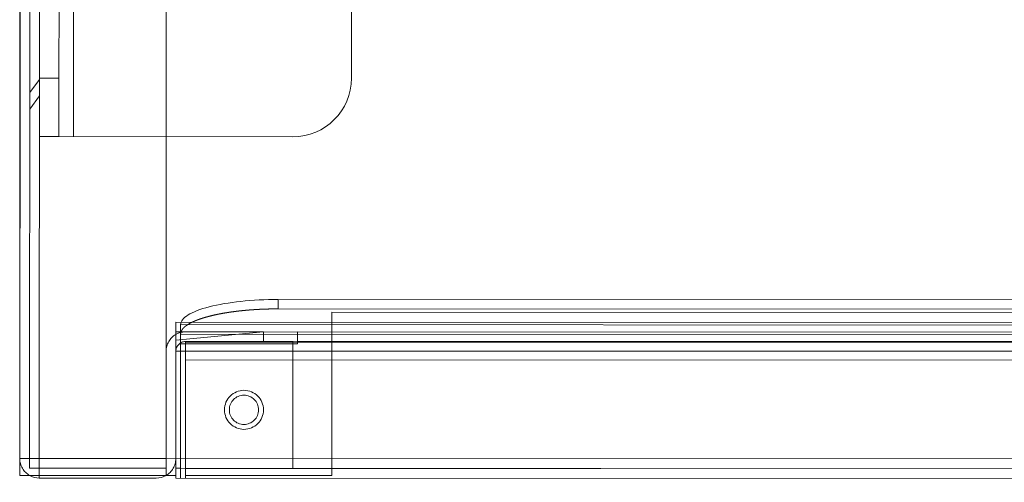
# Model space of a CAD drawing. Units: millimetres. Extents: x 3051 to 77024, y 2665 to 26748.
# Drawn here: x 16714 to 16724, y 14982 to 14987 of the extents above; entities that cross this region are included whole.
import ezdxf

# ---------------------------------------------------------------- set-up
doc = ezdxf.new("R2010")
doc.units = ezdxf.units.MM
doc.header["$LTSCALE"] = 100
doc.linetypes.add('DASHED', pattern=[19.05, 12.7, -6.35])

# ---------------------------------------------------------------- blocks, each defined once
blk = doc.blocks.new('A$C71AD2C63')
at = {"color": 0, "lineweight": 5}
for p, q in [((138, 0), (138, 1025)), ((140, 16), (140, 1009)), ((138, 0), (0, 0))]:
    blk.add_line(p, q, dxfattribs=at)
at = {"color": 0, "linetype": 'DASHED', "lineweight": 5}
for p, q in [((138, 1009), (138, 16)), ((138, 16.01), (138, 1008.99)), ((139, 16), (139, 1009)), ((140, 16), (140, 1009)), ((124.27, 1008.5), (124.27, 16.5)), ((125.24, 1008.5), (125.24, 16.5)), ((126.1, 17), (126.1, 1008)), ((126.96, 17), (126.96, 1008)), ((126.96, 17), (126.96, 1008)), ((127, 1008.5), (127, 16.5)), ((127, 17), (127, 1008)), ((127.87, 17), (127.87, 1008)), ((138, 1008.5), (138, 16.5)), ((139, 17), (139, 1008)), ((140, 1008.5), (140, 16.5)), ((125.23, 25.01), (125.23, 999.99)), ((125.96, 999.99), (125.96, 25.01)), ((121.68, 998.5), (121.68, 26.5)), ((122.65, 998.5), (122.65, 26.5)), ((139, 28), (139, 997)), ((125, 996.5), (125, 28.5)), ((126, 28.5), (126, 996.5)), ((123, 993), (123, 32)), ((124, 993), (124, 32)), ((125, 993), (125, 32)), ((138, 32), (138, 993)), ((138, 993), (138, 32)), ((124, 495.17), (124, 16)), ((125, 25.01), (125, 493.1)), ((125, 25.01), (125, 493.1)), ((11, 34.01), (99, 34.01)), ((105, 28.01), (105, 4.01)), ((138, 15.01), (3, 15.01)), ((5, 5.51), (105, 5.51)), ((11, 4.01), (99, 4.01)), ((2, 1.01), (139, 1.01)), ((3, 2.01), (138, 2.01)), ((11, 2.01), (99, 2.01)), ((3, 0.01), (138, 0.01))]:
    blk.add_line(p, q, dxfattribs=at)
at = {"color": 0, "linetype": 'DASHED', "lineweight": 5, "ltscale": 0.375}
for p, q in [((138, 32), (123, 32)), ((139.73, 17), (139.73, 32)), ((139, 16), (124, 16))]:
    blk.add_line(p, q, dxfattribs=at)
at = {"color": 0, "linetype": 'DASHED', "lineweight": 5, "ltscale": 0.025}
for p, q in [((139, 32), (138, 32)), ((126, 25.01), (125, 25.01))]:
    blk.add_line(p, q, dxfattribs=at)
at = {"color": 0, "linetype": 'DASHED', "lineweight": 5, "ltscale": 0.018301}
for p, q in [((139.73, 32), (139, 32)), ((139, 17), (139.73, 17)), ((139.73, 16), (139, 16))]:
    blk.add_line(p, q, dxfattribs=at)
at = {"color": 0, "linetype": 'DASHED', "lineweight": 5, "ltscale": 0.030912}
blk.add_line((125, 28.5), (126.24, 28.5), dxfattribs=at)
at = {"color": 0, "linetype": 'DASHED', "lineweight": 5, "ltscale": 0.3}
for p, q in [((126.24, 28.5), (126.24, 16.5)), ((139, 28), (127, 28)), ((139, 15.01), (127, 15.01))]:
    blk.add_line(p, q, dxfattribs=at)
at = {"color": 0, "linetype": 'DASHED', "lineweight": 5, "ltscale": 0.07475}
blk.add_line((126, 25.01), (126, 28), dxfattribs=at)
at = {"color": 0, "linetype": 'DASHED', "lineweight": 5, "ltscale": 0.005912}
blk.add_line((126.24, 28), (126, 28), dxfattribs=at)
at = {"color": 0, "linetype": 'DASHED', "lineweight": 5, "ltscale": 0.319088}
blk.add_line((139, 28), (126.24, 28), dxfattribs=at)
at = {"color": 0, "linetype": 'DASHED', "lineweight": 5, "ltscale": 0.29975}
blk.add_line((127, 16.01), (127, 28), dxfattribs=at)
at = {"color": 0, "linetype": 'DASHED', "lineweight": 5, "ltscale": 0.2875}
blk.add_line((139, 16.5), (139, 28), dxfattribs=at)
blk.add_line((139, 16.5), (139, 28), dxfattribs=at)
at = {"color": 0, "linetype": 'DASHED', "lineweight": 5, "ltscale": 0.024148}
for p, q in [((122.65, 26.5), (121.68, 26.5)), ((125.24, 16.5), (124.27, 16.5))]:
    blk.add_line(p, q, dxfattribs=at)
at = {"color": 0, "linetype": 'DASHED', "lineweight": 5, "ltscale": 0.005801}
blk.add_line((125, 25.01), (125.23, 25.01), dxfattribs=at)
at = {"color": 0, "linetype": 'DASHED', "lineweight": 5, "ltscale": 0.22525}
blk.add_line((125, 16), (125, 25.01), dxfattribs=at)
at = {"color": 0, "linetype": 'DASHED', "lineweight": 5, "ltscale": 0.226271}
blk.add_line((125, 25.01), (125.86, 16), dxfattribs=at)
at = {"color": 0, "linetype": 'DASHED', "lineweight": 5, "ltscale": 0.019199}
blk.add_line((125.23, 25.01), (126, 25.01), dxfattribs=at)
at = {"color": 0, "linetype": 'DASHED', "lineweight": 5, "ltscale": 0.2}
for p, q in [((126, 25.01), (126, 17.01)), ((126, 17.01), (126, 25.01))]:
    blk.add_line(p, q, dxfattribs=at)
at = {"color": 0, "linetype": 'DASHED', "lineweight": 5, "ltscale": 0.20025}
blk.add_line((126, 25.01), (126, 17), dxfattribs=at)
at = {"color": 0, "linetype": 'DASHED', "lineweight": 5, "ltscale": 0.025125}
blk.add_line((125, 16), (125, 17), dxfattribs=at)
at = {"color": 0, "linetype": 'DASHED', "lineweight": 5, "ltscale": 0.191879}
blk.add_line((132.91, 16.5), (125.24, 16.5), dxfattribs=at)
at = {"color": 0, "linetype": 'DASHED', "lineweight": 5, "ltscale": 0.000250003}
blk.add_line((126, 17.01), (126, 17), dxfattribs=at)
at = {"color": 0, "linetype": 'DASHED', "lineweight": 5, "ltscale": 0.024101}
blk.add_line((126, 17), (126.96, 17), dxfattribs=at)
blk.add_line((126, 17), (126.96, 17), dxfattribs=at)
at = {"color": 0, "linetype": 'DASHED', "lineweight": 5, "ltscale": 0.024999}
blk.add_line((127, 17), (126, 17), dxfattribs=at)
at = {"color": 0, "linetype": 'DASHED', "lineweight": 5, "ltscale": 0.019088}
blk.add_line((126.24, 16.5), (127, 16.5), dxfattribs=at)
at = {"color": 0, "linetype": 'DASHED', "lineweight": 5, "ltscale": 0.300897}
blk.add_line((139, 17), (126.96, 17), dxfattribs=at)
at = {"color": 0, "linetype": 'DASHED', "lineweight": 5, "ltscale": 0.021651}
blk.add_line((127.87, 17), (127, 17), dxfattribs=at)
at = {"color": 0, "linetype": 'DASHED', "lineweight": 5, "ltscale": 0.275}
for p, q in [((138, 16.5), (127, 16.5)), ((138, 16.01), (127, 16.01)), ((138, 16.01), (127, 16.01)), ((127, 16.01), (138, 16.01))]:
    blk.add_line(p, q, dxfattribs=at)
at = {"color": 0, "linetype": 'DASHED', "lineweight": 5, "ltscale": 0.152158}
blk.add_line((139, 16.5), (132.91, 16.5), dxfattribs=at)
at = {"color": 0, "linetype": 'DASHED', "lineweight": 5, "ltscale": 0.05}
for p, q in [((138, 16.5), (140, 16.5)), ((99, 4.01), (99, 2.01)), ((105, 4.01), (105, 2.01)), ((138, 2.01), (138, 0.01))]:
    blk.add_line(p, q, dxfattribs=at)
at = {"color": 0, "linetype": 'DASHED', "lineweight": 5, "ltscale": 0.0125}
blk.add_line((139, 16), (139, 16.5), dxfattribs=at)
blk.add_line((139, 16), (139, 16.5), dxfattribs=at)
at = {"color": 0, "linetype": 'DASHED', "lineweight": 5, "ltscale": 0.0067}
blk.add_line((140, 17), (139.73, 17), dxfattribs=at)
at = {"color": 0, "linetype": 'DASHED', "lineweight": 5, "ltscale": 0.006844}
blk.add_line((125, 16), (125.27, 16), dxfattribs=at)
at = {"color": 0, "linetype": 'DASHED', "lineweight": 5, "ltscale": 0.318301}
blk.add_line((125.27, 16.01), (138, 16.01), dxfattribs=at)
at = {"color": 0, "linetype": 'DASHED', "lineweight": 5, "ltscale": 0.020006}
blk.add_line((139, 16), (138.2, 16), dxfattribs=at)
blk.add_line((139, 16), (138.2, 16), dxfattribs=at)
at = {"color": 0, "linetype": 'DASHED', "lineweight": 5, "ltscale": 0.038305}
blk.add_line((138.2, 16), (139.73, 16), dxfattribs=at)
at = {"color": 0, "lineweight": 5, "ltscale": 0.4}
blk.add_line((139.73, 0), (139.73, 16), dxfattribs=at)
at = {"color": 0, "lineweight": 5, "ltscale": 0.0067}
blk.add_line((139.73, 16), (140, 16), dxfattribs=at)
at = {"color": 0, "lineweight": 5, "ltscale": 0.006701}
blk.add_line((139.73, 16), (140, 16), dxfattribs=at)
at = {"color": 0, "linetype": 'DASHED', "lineweight": 5, "ltscale": 0.0433}
blk.add_line((139.73, 15.01), (138, 15.01), dxfattribs=at)
at = {"color": 0, "linetype": 'DASHED', "lineweight": 5, "ltscale": 0.325}
blk.add_line((138, 2.01), (138, 15.01), dxfattribs=at)
at = {"color": 0, "linetype": 'DASHED', "lineweight": 5, "ltscale": 0.35}
blk.add_line((139, 1.01), (139, 15.01), dxfattribs=at)
at = {"color": 0, "lineweight": 5, "ltscale": 0.3}
blk.add_line((140, 2.01), (140, 14.01), dxfattribs=at)
at = {"color": 0, "linetype": 'DASHED', "lineweight": 5, "ltscale": 0.15}
for p, q in [((105, 4.01), (99, 4.01)), ((99, 2.01), (105, 2.01))]:
    blk.add_line(p, q, dxfattribs=at)
at = {"color": 0, "linetype": 'DASHED', "lineweight": 5, "ltscale": 0.042008}
blk.add_line((99.14, 2.01), (100.49, 1.01), dxfattribs=at)
at = {"color": 0, "linetype": 'DASHED', "lineweight": 5, "ltscale": 0.042009}
blk.add_line((100.82, 2.01), (102.17, 1.01), dxfattribs=at)
at = {"color": 0, "linetype": 'DASHED', "lineweight": 5, "ltscale": 0.043301}
blk.add_line((138, 2.01), (139.73, 2.01), dxfattribs=at)
at = {"color": 0, "lineweight": 5, "ltscale": 0.006699}
blk.add_line((139.73, 2.01), (140, 2.01), dxfattribs=at)
at = {"color": 0, "lineweight": 5, "ltscale": 0.0433}
blk.add_line((138, 0), (139.73, 0), dxfattribs=at)
at = {"color": 0, "linetype": 'DASHED', "lineweight": 5, "ltscale": 0.133334}
blk.add_circle((133, 23), 2, dxfattribs=at)
at = {"color": 0, "linetype": 'DASHED', "lineweight": 5, "ltscale": 0.099996}
blk.add_circle((133, 23), 1.5, dxfattribs=at)
at = {"color": 0, "linetype": 'DASHED', "lineweight": 5}
for centre, radius, start, end in [((99, 28.01), 6, 0, 90), ((127, 17.01), 2, 180.1472, 210.3328), ((127, 17.01), 2, 180.2911, 210.3328), ((127, 17.01), 1, 180.004, 269.996), ((127, 17.01), 1, 180.5769, 269.996), ((127, 17.01), 2, 210.3328, 269.996), ((138, 14.01), 2, 84.268, 90), ((138, 14.01), 2, 30.0015, 89.996), ((138, 14.01), 2, 84.2645, 89.996), ((138, 14.01), 2, 84.2645, 89.996), ((138, 2.01), 2, 270, 330)]:
    blk.add_arc(centre, radius, start, end, dxfattribs=at)
at = {"color": 0, "lineweight": 5}
for centre, start, end in [((138, 14.01), 0.004, 30.0015), ((138, 2.01), 330, 360)]:
    blk.add_arc(centre, 2, start, end, dxfattribs=at)
at = {"color": 0, "linetype": 'DASHED', "lineweight": 5}
blk.add_ellipse((124.27, 26.5), major_axis=(0, -10), ratio=0.25882, start_param=4.712381, end_param=6.283184, dxfattribs=at)
blk.add_open_spline([(125.24, 16.5), (125.05, 16.5), (124.86, 16.57), (124.67, 16.7), (124.15, 17.27), (123.71, 18.29), (123.46, 19.09), (123.03, 20.95), (122.78, 23.05), (122.69, 24.18), (122.65, 25.34), (122.65, 26.5)], degree=5, knots=[0, 0, 0, 0, 0, 0, 3.808879, 3.808879, 3.808879, 11.177151, 11.177151, 11.177151, 19.363339, 19.363339, 19.363339, 19.363339, 19.363339, 19.363339], dxfattribs=at)

msp = doc.modelspace()

# ---------------------------------------------------------------- block references
at = {"color": 5, "xscale": 0.1, "yscale": 0.1, "zscale": 0.1, "rotation": 269.9752073198749}
msp.add_blockref('A$C71AD2C63', (16714.24, 14995.861, 258.221), dxfattribs=at)

doc.saveas('drawing.dxf')
